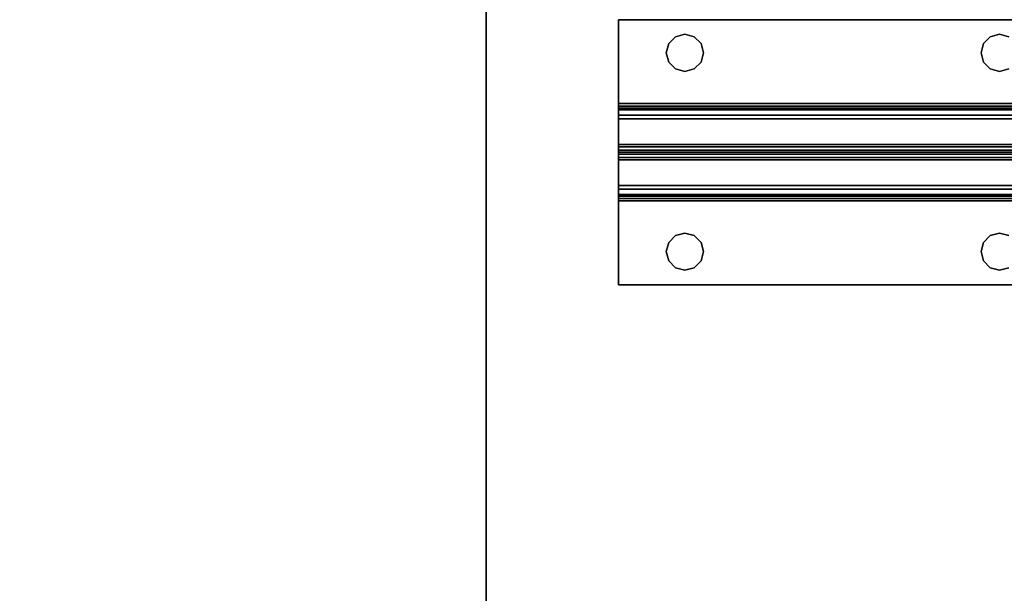
# Model space of a CAD drawing. Extents: x -148 to -52, y -2 to 94.
# Drawn here: x -127.5 to -120.1, y 74.7 to 79 of the extents above; entities that cross this region are included whole.
import ezdxf

# ---------------------------------------------------------------- set-up
doc = ezdxf.new("R2010")
doc.units = 0
doc.header["$LTSCALE"] = 96
doc.header["$MEASUREMENT"] = 0
for name, color, linetype in [('AFUFR-3-TPLM', 7, 'Continuous'), ('AFUWK-3-TPLM', 7, 'Continuous'), ('AFUWS-3-SUPT', 7, 'Continuous'), ('MAIN_FURN', 7, 'Continuous')]:
    doc.layers.add(name, color=color, linetype=linetype)

# ---------------------------------------------------------------- blocks, each defined once
blk = doc.blocks.new('MO7224SWWFP')
at = {"layer": 'AFUFR-3-TPLM', "color": 42, "linetype": 'Continuous'}
for points, invisible_edges in [([(72, -24, 29), (0, 0, 29), (72, 0, 29)], 1), ([(0, -24, 29), (0, 0, 29), (72, -24, 29)], 2), ([(0, -24, 28), (72, 0, 28), (0, 0, 28)], 1), ([(72, -24, 28), (72, 0, 28), (0, -24, 28)], 2), ([(0, -24, 28), (72, -24, 29), (72, -24, 28)], 1), ([(0, -24, 29), (72, -24, 29), (0, -24, 28)], 2)]:
    blk.add_3dface(points, dxfattribs=dict(at, invisible_edges=invisible_edges))
blk = doc.blocks.new('ZN66STFR')
at = {"layer": 'AFUWS-3-SUPT', "color": 30, "linetype": 'Continuous'}
for points, invisible_edges in [([(0, -0.6328, 0.78), (0, 0, 0.705), (0, 0, 0.78)], 1), ([(0, -0.6328, 0.705), (0, 0, 0.705), (0, -0.6328, 0.78)], 14), ([(0, 0, 0.78), (65.75, 0, 0.705), (65.75, 0, 0.78)], 1), ([(0, 0, 0.705), (65.75, 0, 0.705), (0, 0, 0.78)], 2), ([(0.3594, -0.25, 0.78), (0, 0, 0.78), (0.3782, -0.1797, 0.78)], 3), ([(0, -0.6328, 0.78), (0, 0, 0.78), (0.3594, -0.25, 0.78)], 14), ([(0, 0, 0.78), (2.875, -0.1094, 0.78), (0.5, -0.1094, 0.78)], 15), ([(8.875, -0.1094, 0.78), (2.875, -0.1094, 0.78), (0, 0, 0.78)], 15), ([(14.875, -0.1094, 0.78), (8.875, -0.1094, 0.78), (0, 0, 0.78)], 15), ([(0, 0, 0.78), (0.4297, -0.1282, 0.78), (0.3782, -0.1797, 0.78)], 13), ([(0.5, -0.1094, 0.78), (0.4297, -0.1282, 0.78), (0, 0, 0.78)], 14), ([(0, 0, 0.78), (20.875, -0.1094, 0.78), (14.875, -0.1094, 0.78)], 15), ([(26.875, -0.1094, 0.78), (20.875, -0.1094, 0.78), (0, 0, 0.78)], 15), ([(32.875, -0.1094, 0.78), (26.875, -0.1094, 0.78), (0, 0, 0.78)], 15), ([(32.875, -0.1094, 0.78), (0, 0, 0.78), (65.75, 0, 0.78)], 13), ([(0, 0, 0.705), (0.5, -0.1094, 0.705), (2.875, -0.1094, 0.705)], 15), ([(0.4297, -0.1282, 0.705), (0.5, -0.1094, 0.705), (0, 0, 0.705)], 14), ([(0.3782, -0.1797, 0.705), (0.4297, -0.1282, 0.705), (0, 0, 0.705)], 14), ([(0, 0, 0.705), (0.3594, -0.25, 0.705), (0.3782, -0.1797, 0.705)], 13), ([(0, -0.6328, 0.705), (0.3594, -0.25, 0.705), (0, 0, 0.705)], 3), ([(0, 0, 0.705), (8.875, -0.1094, 0.705), (14.875, -0.1094, 0.705)], 15), ([(2.875, -0.1094, 0.705), (8.875, -0.1094, 0.705), (0, 0, 0.705)], 15), ([(0, 0, 0.705), (20.875, -0.1094, 0.705), (26.875, -0.1094, 0.705)], 15), ([(14.875, -0.1094, 0.705), (20.875, -0.1094, 0.705), (0, 0, 0.705)], 15), ([(0, 0, 0.705), (32.875, -0.1094, 0.705), (65.75, 0, 0.705)], 3), ([(26.875, -0.1094, 0.705), (32.875, -0.1094, 0.705), (0, 0, 0.705)], 15), ([(0.3782, -0.1797, 0.705), (0.4297, -0.1282, 0.78), (0.4297, -0.1282, 0.705)], 1), ([(0.3782, -0.1797, 0.78), (0.4297, -0.1282, 0.78), (0.3782, -0.1797, 0.705)], 2), ([(0.4297, -0.1282, 0.705), (0.5, -0.1094, 0.78), (0.5, -0.1094, 0.705)], 1), ([(0.4297, -0.1282, 0.78), (0.5, -0.1094, 0.78), (0.4297, -0.1282, 0.705)], 2), ([(0.5, -0.1094, 0.705), (0.5703, -0.1282, 0.78), (0.5703, -0.1282, 0.705)], 1), ([(0.5, -0.1094, 0.78), (0.5703, -0.1282, 0.78), (0.5, -0.1094, 0.705)], 2), ([(0.5, -0.1094, 0.78), (2.8047, -0.1282, 0.78), (0.5703, -0.1282, 0.78)], 3), ([(2.875, -0.1094, 0.78), (2.8047, -0.1282, 0.78), (0.5, -0.1094, 0.78)], 14), ([(0.5, -0.1094, 0.705), (0.5703, -0.1282, 0.705), (2.875, -0.1094, 0.705)], 14), ([(2.875, -0.1094, 0.705), (0.5703, -0.1282, 0.705), (2.8047, -0.1282, 0.705)], 3), ([(0.5703, -0.1282, 0.705), (0.6218, -0.1797, 0.78), (0.6218, -0.1797, 0.705)], 1), ([(0.5703, -0.1282, 0.78), (0.6218, -0.1797, 0.78), (0.5703, -0.1282, 0.705)], 2), ([(0.5703, -0.1282, 0.78), (2.7532, -0.1797, 0.78), (0.6218, -0.1797, 0.78)], 3), ([(2.8047, -0.1282, 0.78), (2.7532, -0.1797, 0.78), (0.5703, -0.1282, 0.78)], 14), ([(0.5703, -0.1282, 0.705), (0.6218, -0.1797, 0.705), (2.8047, -0.1282, 0.705)], 14), ([(2.8047, -0.1282, 0.705), (0.6218, -0.1797, 0.705), (2.7532, -0.1797, 0.705)], 3), ([(2.7532, -0.1797, 0.705), (2.8047, -0.1282, 0.78), (2.8047, -0.1282, 0.705)], 1), ([(2.7532, -0.1797, 0.78), (2.8047, -0.1282, 0.78), (2.7532, -0.1797, 0.705)], 2), ([(2.8047, -0.1282, 0.705), (2.875, -0.1094, 0.78), (2.875, -0.1094, 0.705)], 1), ([(2.8047, -0.1282, 0.78), (2.875, -0.1094, 0.78), (2.8047, -0.1282, 0.705)], 2), ([(2.875, -0.1094, 0.705), (2.9453, -0.1282, 0.78), (2.9453, -0.1282, 0.705)], 1), ([(2.875, -0.1094, 0.78), (2.9453, -0.1282, 0.78), (2.875, -0.1094, 0.705)], 2), ([(2.875, -0.1094, 0.78), (8.8047, -0.1282, 0.78), (2.9453, -0.1282, 0.78)], 3), ([(8.875, -0.1094, 0.78), (8.8047, -0.1282, 0.78), (2.875, -0.1094, 0.78)], 14), ([(2.9453, -0.1282, 0.705), (8.875, -0.1094, 0.705), (2.875, -0.1094, 0.705)], 3), ([(0.3594, -0.25, 0.705), (0.3782, -0.1797, 0.78), (0.3782, -0.1797, 0.705)], 1), ([(0.3594, -0.25, 0.78), (0.3782, -0.1797, 0.78), (0.3594, -0.25, 0.705)], 2), ([(0.6218, -0.1797, 0.705), (0.6406, -0.25, 0.78), (0.6406, -0.25, 0.705)], 1), ([(0.6218, -0.1797, 0.78), (0.6406, -0.25, 0.78), (0.6218, -0.1797, 0.705)], 2), ([(0.6218, -0.1797, 0.78), (2.7344, -0.25, 0.78), (0.6406, -0.25, 0.78)], 3), ([(2.7532, -0.1797, 0.78), (2.7344, -0.25, 0.78), (0.6218, -0.1797, 0.78)], 14), ([(0.6406, -0.25, 0.705), (2.7532, -0.1797, 0.705), (0.6218, -0.1797, 0.705)], 3), ([(2.7344, -0.25, 0.705), (2.7532, -0.1797, 0.705), (0.6406, -0.25, 0.705)], 14), ([(2.7344, -0.25, 0.705), (2.7532, -0.1797, 0.78), (2.7532, -0.1797, 0.705)], 1), ([(2.7344, -0.25, 0.78), (2.7532, -0.1797, 0.78), (2.7344, -0.25, 0.705)], 2), ([(0.3782, -0.3203, 0.78), (0, -0.6328, 0.78), (0.3594, -0.25, 0.78)], 3), ([(0.3782, -0.3203, 0.705), (0.3594, -0.25, 0.705), (0, -0.6328, 0.705)], 14), ([(0.3782, -0.3203, 0.705), (0.3594, -0.25, 0.78), (0.3594, -0.25, 0.705)], 1), ([(0.3782, -0.3203, 0.78), (0.3594, -0.25, 0.78), (0.3782, -0.3203, 0.705)], 2), ([(0.6406, -0.25, 0.705), (0.6218, -0.3203, 0.78), (0.6218, -0.3203, 0.705)], 1), ([(0.6406, -0.25, 0.78), (0.6218, -0.3203, 0.78), (0.6406, -0.25, 0.705)], 2), ([(0.6406, -0.25, 0.78), (2.7532, -0.3203, 0.78), (0.6218, -0.3203, 0.78)], 3), ([(0.6218, -0.3203, 0.705), (2.7344, -0.25, 0.705), (0.6406, -0.25, 0.705)], 3), ([(2.7532, -0.3203, 0.705), (2.7344, -0.25, 0.705), (0.6218, -0.3203, 0.705)], 14), ([(2.7344, -0.25, 0.78), (2.7532, -0.3203, 0.78), (0.6406, -0.25, 0.78)], 14), ([(2.7532, -0.3203, 0.705), (2.7344, -0.25, 0.78), (2.7344, -0.25, 0.705)], 1), ([(2.7532, -0.3203, 0.78), (2.7344, -0.25, 0.78), (2.7532, -0.3203, 0.705)], 2), ([(0.4297, -0.3718, 0.78), (0, -0.6328, 0.78), (0.3782, -0.3203, 0.78)], 3), ([(0.4297, -0.3718, 0.705), (0.3782, -0.3203, 0.705), (0, -0.6328, 0.705)], 14), ([(0.4297, -0.3718, 0.705), (0.3782, -0.3203, 0.78), (0.3782, -0.3203, 0.705)], 1), ([(0.4297, -0.3718, 0.78), (0.3782, -0.3203, 0.78), (0.4297, -0.3718, 0.705)], 2), ([(0.6218, -0.3203, 0.705), (0.5703, -0.3718, 0.78), (0.5703, -0.3718, 0.705)], 1), ([(0.6218, -0.3203, 0.78), (0.5703, -0.3718, 0.78), (0.6218, -0.3203, 0.705)], 2), ([(0.6218, -0.3203, 0.78), (2.8047, -0.3718, 0.78), (0.5703, -0.3718, 0.78)], 3), ([(0.6218, -0.3203, 0.705), (0.5703, -0.3718, 0.705), (2.8047, -0.3718, 0.705)], 14), ([(2.7532, -0.3203, 0.78), (2.8047, -0.3718, 0.78), (0.6218, -0.3203, 0.78)], 14), ([(2.8047, -0.3718, 0.705), (2.7532, -0.3203, 0.705), (0.6218, -0.3203, 0.705)], 14), ([(2.8047, -0.3718, 0.705), (2.7532, -0.3203, 0.78), (2.7532, -0.3203, 0.705)], 1), ([(2.8047, -0.3718, 0.78), (2.7532, -0.3203, 0.78), (2.8047, -0.3718, 0.705)], 2), ([(0.5, -0.3906, 0.78), (0, -0.6328, 0.78), (0.4297, -0.3718, 0.78)], 3), ([(0, -0.6328, 0.705), (0.5, -0.3906, 0.705), (0.4297, -0.3718, 0.705)], 13), ([(2.875, -0.3906, 0.78), (0, -0.6328, 0.78), (0.5, -0.3906, 0.78)], 15), ([(0, -0.6328, 0.78), (8.875, -0.3906, 0.78), (14.875, -0.3906, 0.78)], 15), ([(2.875, -0.3906, 0.78), (8.875, -0.3906, 0.78), (0, -0.6328, 0.78)], 15), ([(0, -0.6328, 0.78), (26.875, -0.3906, 0.78), (32.875, -0.3906, 0.78)], 15), ([(20.875, -0.3906, 0.78), (26.875, -0.3906, 0.78), (0, -0.6328, 0.78)], 15), ([(14.875, -0.3906, 0.78), (20.875, -0.3906, 0.78), (0, -0.6328, 0.78)], 15), ([(32.875, -0.3906, 0.78), (65.75, -0.6328, 0.78), (0, -0.6328, 0.78)], 13), ([(2.875, -0.3906, 0.705), (0.5, -0.3906, 0.705), (0, -0.6328, 0.705)], 15), ([(8.875, -0.3906, 0.705), (2.875, -0.3906, 0.705), (0, -0.6328, 0.705)], 15), ([(0, -0.6328, 0.705), (14.875, -0.3906, 0.705), (8.875, -0.3906, 0.705)], 15), ([(20.875, -0.3906, 0.705), (14.875, -0.3906, 0.705), (0, -0.6328, 0.705)], 15), ([(26.875, -0.3906, 0.705), (20.875, -0.3906, 0.705), (0, -0.6328, 0.705)], 15), ([(0, -0.6328, 0.705), (32.875, -0.3906, 0.705), (26.875, -0.3906, 0.705)], 15), ([(65.75, -0.6328, 0.705), (32.875, -0.3906, 0.705), (0, -0.6328, 0.705)], 3), ([(0.5, -0.3906, 0.705), (0.4297, -0.3718, 0.78), (0.4297, -0.3718, 0.705)], 1), ([(0.5, -0.3906, 0.78), (0.4297, -0.3718, 0.78), (0.5, -0.3906, 0.705)], 2), ([(0.5703, -0.3718, 0.705), (0.5, -0.3906, 0.78), (0.5, -0.3906, 0.705)], 1), ([(0.5703, -0.3718, 0.78), (0.5, -0.3906, 0.78), (0.5703, -0.3718, 0.705)], 2), ([(0.5703, -0.3718, 0.78), (2.875, -0.3906, 0.78), (0.5, -0.3906, 0.78)], 3), ([(2.8047, -0.3718, 0.705), (0.5, -0.3906, 0.705), (2.875, -0.3906, 0.705)], 3), ([(0.5703, -0.3718, 0.705), (0.5, -0.3906, 0.705), (2.8047, -0.3718, 0.705)], 14), ([(2.8047, -0.3718, 0.78), (2.875, -0.3906, 0.78), (0.5703, -0.3718, 0.78)], 14), ([(2.875, -0.3906, 0.705), (2.8047, -0.3718, 0.78), (2.8047, -0.3718, 0.705)], 1), ([(2.875, -0.3906, 0.78), (2.8047, -0.3718, 0.78), (2.875, -0.3906, 0.705)], 2), ([(2.9453, -0.3718, 0.705), (2.875, -0.3906, 0.78), (2.875, -0.3906, 0.705)], 1), ([(2.9453, -0.3718, 0.78), (2.875, -0.3906, 0.78), (2.9453, -0.3718, 0.705)], 2), ([(2.9453, -0.3718, 0.78), (8.875, -0.3906, 0.78), (2.875, -0.3906, 0.78)], 3), ([(8.8047, -0.3718, 0.705), (2.875, -0.3906, 0.705), (8.875, -0.3906, 0.705)], 3), ([(2.9453, -0.3718, 0.705), (2.875, -0.3906, 0.705), (8.8047, -0.3718, 0.705)], 14), ([(0, -0.6806, 0.7705), (0, -0.6328, 0.705), (0, -0.6328, 0.78)], 3), ([(0, -0.6519, 0.7012), (0, -0.6328, 0.705), (0, -0.6806, 0.7705)], 14), ([(65.75, -0.6328, 0.78), (65.75, -0.6806, 0.7705), (0, -0.6806, 0.7705)], 12), ([(0, -0.6328, 0.78), (65.75, -0.6328, 0.78), (0, -0.6806, 0.7705)], 2), ([(0, -0.6328, 0.705), (65.75, -0.6519, 0.7012), (65.75, -0.6328, 0.705)], 1), ([(0, -0.6519, 0.7012), (65.75, -0.6519, 0.7012), (0, -0.6328, 0.705)], 2), ([(0, -0.7212, 0.7434), (0, -0.6519, 0.7012), (0, -0.6806, 0.7705)], 3), ([(0, -0.6682, 0.6904), (0, -0.6519, 0.7012), (0, -0.7212, 0.7434)], 14), ([(65.75, -0.6682, 0.6904), (65.75, -0.6519, 0.7012), (0, -0.6519, 0.7012)], 12), ([(0, -0.6682, 0.6904), (65.75, -0.6682, 0.6904), (0, -0.6519, 0.7012)], 2), ([(0, -0.7483, 0.7028), (0, -0.6682, 0.6904), (0, -0.7212, 0.7434)], 3), ([(0, -0.679, 0.6741), (0, -0.6682, 0.6904), (0, -0.7483, 0.7028)], 14), ([(65.75, -0.679, 0.6741), (65.75, -0.6682, 0.6904), (0, -0.6682, 0.6904)], 12), ([(0, -0.679, 0.6741), (65.75, -0.679, 0.6741), (0, -0.6682, 0.6904)], 2), ([(0, -1, 0.0952), (0, -0.679, 0.6741), (0, -0.7483, 0.7028)], 3), ([(0, -0.9423, 0.0386), (0, -0.679, 0.6741), (0, -1, 0.0952)], 14), ([(0, -0.679, 0.6741), (65.75, -0.9423, 0.0386), (65.75, -0.679, 0.6741)], 1), ([(0, -0.9423, 0.0386), (65.75, -0.9423, 0.0386), (0, -0.679, 0.6741)], 2), ([(65.75, -0.6806, 0.7705), (65.75, -0.7212, 0.7434), (0, -0.7212, 0.7434)], 12), ([(0, -0.6806, 0.7705), (65.75, -0.6806, 0.7705), (0, -0.7212, 0.7434)], 2), ([(0, -0.7483, 0.7028), (65.75, -0.7212, 0.7434), (65.75, -0.7483, 0.7028)], 1), ([(0, -0.7212, 0.7434), (65.75, -0.7212, 0.7434), (0, -0.7483, 0.7028)], 2), ([(0, -1, 0.0952), (65.75, -0.7483, 0.7028), (65.75, -1, 0.0952)], 1), ([(0, -0.7483, 0.7028), (65.75, -0.7483, 0.7028), (0, -1, 0.0952)], 2), ([(0, -1.0577, 0.0386), (0, -0.9423, 0.0386), (0, -1, 0.0952)], 15), ([(0, -1.0406, 0.015), (0, -0.9423, 0.0386), (0, -1.0577, 0.0386)], 3), ([(0, -0.9594, 0.015), (0, -0.9423, 0.0386), (0, -1.0406, 0.015)], 14), ([(0, -0.9423, 0.0386), (65.75, -0.9594, 0.015), (65.75, -0.9423, 0.0386)], 1), ([(0, -0.9594, 0.015), (65.75, -0.9594, 0.015), (0, -0.9423, 0.0386)], 2), ([(0, -1.0146, 0.0017), (0, -0.9594, 0.015), (0, -1.0406, 0.015)], 3), ([(0, -0.9854, 0.0017), (0, -0.9594, 0.015), (0, -1.0146, 0.0017)], 2), ([(65.75, -0.9854, 0.0017), (65.75, -0.9594, 0.015), (0, -0.9594, 0.015)], 12), ([(0, -0.9854, 0.0017), (65.75, -0.9854, 0.0017), (0, -0.9594, 0.015)], 2), ([(65.75, -1.0146, 0.0017), (65.75, -0.9854, 0.0017), (0, -0.9854, 0.0017)], 12), ([(0, -1.0146, 0.0017), (65.75, -1.0146, 0.0017), (0, -0.9854, 0.0017)], 2), ([(0, -1, 0.0952), (0, -1.321, 0.6741), (0, -1.0577, 0.0386)], 13), ([(0, -1.2517, 0.7028), (0, -1.321, 0.6741), (0, -1, 0.0952)], 3), ([(0, -1.2517, 0.7028), (65.75, -1, 0.0952), (65.75, -1.2517, 0.7028)], 1), ([(0, -1, 0.0952), (65.75, -1, 0.0952), (0, -1.2517, 0.7028)], 2), ([(65.75, -1.0406, 0.015), (65.75, -1.0146, 0.0017), (0, -1.0146, 0.0017)], 12), ([(0, -1.0406, 0.015), (65.75, -1.0406, 0.015), (0, -1.0146, 0.0017)], 2), ([(65.75, -1.0577, 0.0386), (65.75, -1.0406, 0.015), (0, -1.0406, 0.015)], 12), ([(0, -1.0577, 0.0386), (65.75, -1.0577, 0.0386), (0, -1.0406, 0.015)], 2), ([(0, -1.0577, 0.0386), (65.75, -1.321, 0.6741), (65.75, -1.0577, 0.0386)], 1), ([(0, -1.321, 0.6741), (65.75, -1.321, 0.6741), (0, -1.0577, 0.0386)], 2), ([(0, -1.3318, 0.6904), (0, -1.321, 0.6741), (0, -1.2517, 0.7028)], 14), ([(0, -1.2788, 0.7434), (0, -1.3318, 0.6904), (0, -1.2517, 0.7028)], 3), ([(65.75, -1.2517, 0.7028), (65.75, -1.2788, 0.7434), (0, -1.2788, 0.7434)], 12), ([(0, -1.2517, 0.7028), (65.75, -1.2517, 0.7028), (0, -1.2788, 0.7434)], 2), ([(0, -1.3481, 0.7012), (0, -1.3318, 0.6904), (0, -1.2788, 0.7434)], 14), ([(0, -1.3194, 0.7705), (0, -1.3481, 0.7012), (0, -1.2788, 0.7434)], 3), ([(65.75, -1.2788, 0.7434), (65.75, -1.3194, 0.7705), (0, -1.3194, 0.7705)], 12), ([(0, -1.2788, 0.7434), (65.75, -1.2788, 0.7434), (0, -1.3194, 0.7705)], 2), ([(0, -1.3672, 0.705), (0, -1.3481, 0.7012), (0, -1.3194, 0.7705)], 14), ([(0, -1.3672, 0.78), (0, -1.3672, 0.705), (0, -1.3194, 0.7705)], 3), ([(0, -1.3672, 0.78), (65.75, -1.3194, 0.7705), (65.75, -1.3672, 0.78)], 1), ([(0, -1.3194, 0.7705), (65.75, -1.3194, 0.7705), (0, -1.3672, 0.78)], 2), ([(0, -1.321, 0.6741), (65.75, -1.3318, 0.6904), (65.75, -1.321, 0.6741)], 1), ([(0, -1.3318, 0.6904), (65.75, -1.3318, 0.6904), (0, -1.321, 0.6741)], 2), ([(65.75, -1.3481, 0.7012), (65.75, -1.3318, 0.6904), (0, -1.3318, 0.6904)], 12), ([(0, -1.3481, 0.7012), (65.75, -1.3481, 0.7012), (0, -1.3318, 0.6904)], 2), ([(65.75, -1.3672, 0.705), (65.75, -1.3481, 0.7012), (0, -1.3481, 0.7012)], 12), ([(0, -1.3672, 0.705), (65.75, -1.3672, 0.705), (0, -1.3481, 0.7012)], 2), ([(0, -2, 0.78), (0, -1.3672, 0.705), (0, -1.3672, 0.78)], 3), ([(0, -2, 0.705), (0, -1.3672, 0.705), (0, -2, 0.78)], 2), ([(0.3594, -1.75, 0.78), (0, -1.3672, 0.78), (0.3782, -1.6797, 0.78)], 3), ([(0, -2, 0.78), (0, -1.3672, 0.78), (0.3594, -1.75, 0.78)], 14), ([(0, -1.3672, 0.78), (2.875, -1.6094, 0.78), (0.5, -1.6094, 0.78)], 15), ([(8.875, -1.6094, 0.78), (2.875, -1.6094, 0.78), (0, -1.3672, 0.78)], 15), ([(14.875, -1.6094, 0.78), (8.875, -1.6094, 0.78), (0, -1.3672, 0.78)], 15), ([(0, -1.3672, 0.78), (0.4297, -1.6282, 0.78), (0.3782, -1.6797, 0.78)], 13), ([(0.5, -1.6094, 0.78), (0.4297, -1.6282, 0.78), (0, -1.3672, 0.78)], 14), ([(0, -1.3672, 0.78), (32.875, -1.6094, 0.78), (26.875, -1.6094, 0.78)], 15), ([(65.75, -1.3672, 0.78), (32.875, -1.6094, 0.78), (0, -1.3672, 0.78)], 3), ([(0, -1.3672, 0.78), (26.875, -1.6094, 0.78), (20.875, -1.6094, 0.78)], 15), ([(0, -1.3672, 0.78), (20.875, -1.6094, 0.78), (14.875, -1.6094, 0.78)], 15), ([(0, -1.3672, 0.705), (8.875, -1.6094, 0.705), (14.875, -1.6094, 0.705)], 15), ([(2.875, -1.6094, 0.705), (8.875, -1.6094, 0.705), (0, -1.3672, 0.705)], 15), ([(0.5, -1.6094, 0.705), (2.875, -1.6094, 0.705), (0, -1.3672, 0.705)], 15), ([(0, -1.3672, 0.705), (0.4297, -1.6282, 0.705), (0.5, -1.6094, 0.705)], 13), ([(0.3782, -1.6797, 0.705), (0.4297, -1.6282, 0.705), (0, -1.3672, 0.705)], 14), ([(0.3594, -1.75, 0.705), (0.3782, -1.6797, 0.705), (0, -1.3672, 0.705)], 14), ([(0, -2, 0.705), (0.3594, -1.75, 0.705), (0, -1.3672, 0.705)], 3), ([(0, -1.3672, 0.705), (26.875, -1.6094, 0.705), (32.875, -1.6094, 0.705)], 15), ([(20.875, -1.6094, 0.705), (26.875, -1.6094, 0.705), (0, -1.3672, 0.705)], 15), ([(14.875, -1.6094, 0.705), (20.875, -1.6094, 0.705), (0, -1.3672, 0.705)], 15), ([(32.875, -1.6094, 0.705), (65.75, -1.3672, 0.705), (0, -1.3672, 0.705)], 13), ([(0.3782, -1.6797, 0.705), (0.4297, -1.6282, 0.78), (0.4297, -1.6282, 0.705)], 1), ([(0.3782, -1.6797, 0.78), (0.4297, -1.6282, 0.78), (0.3782, -1.6797, 0.705)], 2), ([(0.4297, -1.6282, 0.705), (0.5, -1.6094, 0.78), (0.5, -1.6094, 0.705)], 1), ([(0.4297, -1.6282, 0.78), (0.5, -1.6094, 0.78), (0.4297, -1.6282, 0.705)], 2), ([(0.5, -1.6094, 0.705), (0.5703, -1.6282, 0.78), (0.5703, -1.6282, 0.705)], 1), ([(0.5, -1.6094, 0.78), (0.5703, -1.6282, 0.78), (0.5, -1.6094, 0.705)], 2), ([(0.5, -1.6094, 0.78), (2.8047, -1.6282, 0.78), (0.5703, -1.6282, 0.78)], 3), ([(2.875, -1.6094, 0.78), (2.8047, -1.6282, 0.78), (0.5, -1.6094, 0.78)], 14), ([(0.5703, -1.6282, 0.705), (2.875, -1.6094, 0.705), (0.5, -1.6094, 0.705)], 3), ([(2.8047, -1.6282, 0.705), (2.875, -1.6094, 0.705), (0.5703, -1.6282, 0.705)], 14), ([(0.5703, -1.6282, 0.705), (0.6218, -1.6797, 0.78), (0.6218, -1.6797, 0.705)], 1), ([(0.5703, -1.6282, 0.78), (0.6218, -1.6797, 0.78), (0.5703, -1.6282, 0.705)], 2), ([(0.5703, -1.6282, 0.78), (2.7532, -1.6797, 0.78), (0.6218, -1.6797, 0.78)], 3), ([(2.8047, -1.6282, 0.78), (2.7532, -1.6797, 0.78), (0.5703, -1.6282, 0.78)], 14), ([(0.6218, -1.6797, 0.705), (2.8047, -1.6282, 0.705), (0.5703, -1.6282, 0.705)], 3), ([(2.7532, -1.6797, 0.705), (2.8047, -1.6282, 0.705), (0.6218, -1.6797, 0.705)], 14), ([(2.7532, -1.6797, 0.705), (2.8047, -1.6282, 0.78), (2.8047, -1.6282, 0.705)], 1), ([(2.7532, -1.6797, 0.78), (2.8047, -1.6282, 0.78), (2.7532, -1.6797, 0.705)], 2), ([(2.8047, -1.6282, 0.705), (2.875, -1.6094, 0.78), (2.875, -1.6094, 0.705)], 1), ([(2.8047, -1.6282, 0.78), (2.875, -1.6094, 0.78), (2.8047, -1.6282, 0.705)], 2), ([(2.875, -1.6094, 0.705), (2.9453, -1.6282, 0.78), (2.9453, -1.6282, 0.705)], 1), ([(2.875, -1.6094, 0.78), (2.9453, -1.6282, 0.78), (2.875, -1.6094, 0.705)], 2), ([(2.875, -1.6094, 0.78), (8.8047, -1.6282, 0.78), (2.9453, -1.6282, 0.78)], 3), ([(8.875, -1.6094, 0.78), (8.8047, -1.6282, 0.78), (2.875, -1.6094, 0.78)], 14), ([(2.875, -1.6094, 0.705), (2.9453, -1.6282, 0.705), (8.875, -1.6094, 0.705)], 14), ([(0.3594, -1.75, 0.705), (0.3782, -1.6797, 0.78), (0.3782, -1.6797, 0.705)], 1), ([(0.3594, -1.75, 0.78), (0.3782, -1.6797, 0.78), (0.3594, -1.75, 0.705)], 2), ([(0.6218, -1.6797, 0.705), (0.6406, -1.75, 0.78), (0.6406, -1.75, 0.705)], 1), ([(0.6218, -1.6797, 0.78), (0.6406, -1.75, 0.78), (0.6218, -1.6797, 0.705)], 2), ([(0.6218, -1.6797, 0.78), (2.7344, -1.75, 0.78), (0.6406, -1.75, 0.78)], 3), ([(2.7532, -1.6797, 0.78), (2.7344, -1.75, 0.78), (0.6218, -1.6797, 0.78)], 14), ([(0.6406, -1.75, 0.705), (2.7532, -1.6797, 0.705), (0.6218, -1.6797, 0.705)], 3), ([(2.7344, -1.75, 0.705), (2.7532, -1.6797, 0.705), (0.6406, -1.75, 0.705)], 14), ([(2.7344, -1.75, 0.705), (2.7532, -1.6797, 0.78), (2.7532, -1.6797, 0.705)], 1), ([(2.7344, -1.75, 0.78), (2.7532, -1.6797, 0.78), (2.7344, -1.75, 0.705)], 2), ([(0.3782, -1.8203, 0.78), (0, -2, 0.78), (0.3594, -1.75, 0.78)], 3), ([(0.3782, -1.8203, 0.705), (0.3594, -1.75, 0.705), (0, -2, 0.705)], 14), ([(0.3782, -1.8203, 0.705), (0.3594, -1.75, 0.78), (0.3594, -1.75, 0.705)], 1), ([(0.3782, -1.8203, 0.78), (0.3594, -1.75, 0.78), (0.3782, -1.8203, 0.705)], 2), ([(0.6406, -1.75, 0.705), (0.6218, -1.8203, 0.78), (0.6218, -1.8203, 0.705)], 1), ([(0.6406, -1.75, 0.78), (0.6218, -1.8203, 0.78), (0.6406, -1.75, 0.705)], 2), ([(0.6406, -1.75, 0.78), (2.7532, -1.8203, 0.78), (0.6218, -1.8203, 0.78)], 3), ([(0.6218, -1.8203, 0.705), (2.7344, -1.75, 0.705), (0.6406, -1.75, 0.705)], 3), ([(2.7532, -1.8203, 0.705), (2.7344, -1.75, 0.705), (0.6218, -1.8203, 0.705)], 14), ([(2.7344, -1.75, 0.78), (2.7532, -1.8203, 0.78), (0.6406, -1.75, 0.78)], 14), ([(2.7532, -1.8203, 0.705), (2.7344, -1.75, 0.78), (2.7344, -1.75, 0.705)], 1), ([(2.7532, -1.8203, 0.78), (2.7344, -1.75, 0.78), (2.7532, -1.8203, 0.705)], 2), ([(0.4297, -1.8718, 0.78), (0, -2, 0.78), (0.3782, -1.8203, 0.78)], 3), ([(0.4297, -1.8718, 0.705), (0.3782, -1.8203, 0.705), (0, -2, 0.705)], 14), ([(0.4297, -1.8718, 0.705), (0.3782, -1.8203, 0.78), (0.3782, -1.8203, 0.705)], 1), ([(0.4297, -1.8718, 0.78), (0.3782, -1.8203, 0.78), (0.4297, -1.8718, 0.705)], 2), ([(0.6218, -1.8203, 0.705), (0.5703, -1.8718, 0.78), (0.5703, -1.8718, 0.705)], 1), ([(0.6218, -1.8203, 0.78), (0.5703, -1.8718, 0.78), (0.6218, -1.8203, 0.705)], 2), ([(0.6218, -1.8203, 0.78), (2.8047, -1.8718, 0.78), (0.5703, -1.8718, 0.78)], 3), ([(0.5703, -1.8718, 0.705), (2.7532, -1.8203, 0.705), (0.6218, -1.8203, 0.705)], 3), ([(2.8047, -1.8718, 0.705), (2.7532, -1.8203, 0.705), (0.5703, -1.8718, 0.705)], 14), ([(2.7532, -1.8203, 0.78), (2.8047, -1.8718, 0.78), (0.6218, -1.8203, 0.78)], 14), ([(2.8047, -1.8718, 0.705), (2.7532, -1.8203, 0.78), (2.7532, -1.8203, 0.705)], 1), ([(2.8047, -1.8718, 0.78), (2.7532, -1.8203, 0.78), (2.8047, -1.8718, 0.705)], 2), ([(0.5, -1.8906, 0.78), (0, -2, 0.78), (0.4297, -1.8718, 0.78)], 3), ([(0, -2, 0.705), (0.5, -1.8906, 0.705), (0.4297, -1.8718, 0.705)], 13), ([(2.875, -1.8906, 0.78), (0, -2, 0.78), (0.5, -1.8906, 0.78)], 15), ([(0, -2, 0.78), (8.875, -1.8906, 0.78), (14.875, -1.8906, 0.78)], 15), ([(2.875, -1.8906, 0.78), (8.875, -1.8906, 0.78), (0, -2, 0.78)], 15), ([(0, -2, 0.78), (32.875, -1.8906, 0.78), (65.75, -2, 0.78)], 3), ([(26.875, -1.8906, 0.78), (32.875, -1.8906, 0.78), (0, -2, 0.78)], 15), ([(20.875, -1.8906, 0.78), (26.875, -1.8906, 0.78), (0, -2, 0.78)], 15), ([(0, -2, 0.78), (14.875, -1.8906, 0.78), (20.875, -1.8906, 0.78)], 15), ([(0, -2, 0.705), (2.875, -1.8906, 0.705), (0.5, -1.8906, 0.705)], 15), ([(8.875, -1.8906, 0.705), (2.875, -1.8906, 0.705), (0, -2, 0.705)], 15), ([(14.875, -1.8906, 0.705), (8.875, -1.8906, 0.705), (0, -2, 0.705)], 15), ([(0, -2, 0.705), (20.875, -1.8906, 0.705), (14.875, -1.8906, 0.705)], 15), ([(26.875, -1.8906, 0.705), (20.875, -1.8906, 0.705), (0, -2, 0.705)], 15), ([(32.875, -1.8906, 0.705), (26.875, -1.8906, 0.705), (0, -2, 0.705)], 15), ([(32.875, -1.8906, 0.705), (0, -2, 0.705), (65.75, -2, 0.705)], 13), ([(0.5, -1.8906, 0.705), (0.4297, -1.8718, 0.78), (0.4297, -1.8718, 0.705)], 1), ([(0.5, -1.8906, 0.78), (0.4297, -1.8718, 0.78), (0.5, -1.8906, 0.705)], 2), ([(0.5703, -1.8718, 0.705), (0.5, -1.8906, 0.78), (0.5, -1.8906, 0.705)], 1), ([(0.5703, -1.8718, 0.78), (0.5, -1.8906, 0.78), (0.5703, -1.8718, 0.705)], 2), ([(0.5703, -1.8718, 0.78), (2.875, -1.8906, 0.78), (0.5, -1.8906, 0.78)], 3), ([(0.5, -1.8906, 0.705), (2.8047, -1.8718, 0.705), (0.5703, -1.8718, 0.705)], 3), ([(2.875, -1.8906, 0.705), (2.8047, -1.8718, 0.705), (0.5, -1.8906, 0.705)], 14), ([(2.8047, -1.8718, 0.78), (2.875, -1.8906, 0.78), (0.5703, -1.8718, 0.78)], 14), ([(2.875, -1.8906, 0.705), (2.8047, -1.8718, 0.78), (2.8047, -1.8718, 0.705)], 1), ([(2.875, -1.8906, 0.78), (2.8047, -1.8718, 0.78), (2.875, -1.8906, 0.705)], 2), ([(2.9453, -1.8718, 0.705), (2.875, -1.8906, 0.78), (2.875, -1.8906, 0.705)], 1), ([(2.9453, -1.8718, 0.78), (2.875, -1.8906, 0.78), (2.9453, -1.8718, 0.705)], 2), ([(2.875, -1.8906, 0.78), (2.9453, -1.8718, 0.78), (8.875, -1.8906, 0.78)], 14), ([(8.8047, -1.8718, 0.705), (2.875, -1.8906, 0.705), (8.875, -1.8906, 0.705)], 3), ([(2.9453, -1.8718, 0.705), (2.875, -1.8906, 0.705), (8.8047, -1.8718, 0.705)], 14), ([(0, -2, 0.705), (65.75, -2, 0.78), (65.75, -2, 0.705)], 1), ([(0, -2, 0.78), (65.75, -2, 0.78), (0, -2, 0.705)], 2)]:
    blk.add_3dface(points, dxfattribs=dict(at, invisible_edges=invisible_edges))
blk = doc.blocks.new('ZN7230TP')
at = {"layer": 'AFUWK-3-TPLM', "color": 42, "linetype": 'Continuous'}
for points, invisible_edges in [([(0, -30, 1), (72, 0, 1), (72, -30, 1)], 1), ([(0, 0, 1), (72, 0, 1), (0, -30, 1)], 2), ([(0, -30, 1), (0, 0), (0, 0, 1)], 1), ([(0, -30), (0, 0), (0, -30, 1)], 2), ([(0, 0), (72, -30), (72, 0)], 1), ([(0, -30), (72, -30), (0, 0)], 2)]:
    blk.add_3dface(points, dxfattribs=dict(at, invisible_edges=invisible_edges))

msp = doc.modelspace()

# ---------------------------------------------------------------- block references
at = {"layer": 'MAIN_FURN', "color": 65, "linetype": 'Continuous', "rotation": 90}
msp.add_blockref('MO7224SWWFP', (-148, 22), dxfattribs=at)
at = {"layer": 'MAIN_FURN', "color": 65, "linetype": 'Continuous'}
for name, p in [('ZN7230TP', (-124, 94, 28)), ('ZN66STFR', (-123, 79, 27.25))]:
    msp.add_blockref(name, p, dxfattribs=at)

doc.saveas('drawing.dxf')
